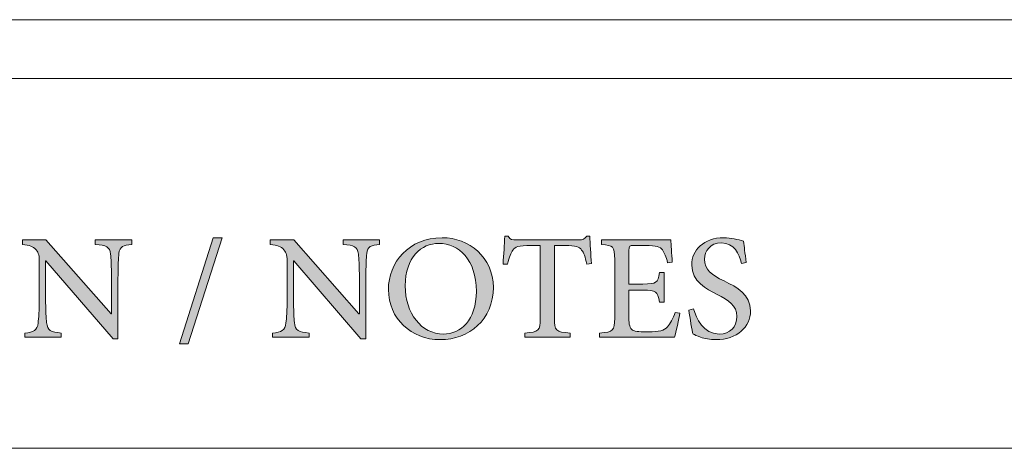
# Model space of a CAD drawing. Units: millimetres. Extents: x 26 to 381, y -279 to -27.
# Drawn here: x 330 to 337, y -64 to -61 of the extents above; entities that cross this region are included whole.
import ezdxf

# ---------------------------------------------------------------- set-up
doc = ezdxf.new("R2010")
doc.units = ezdxf.units.MM
doc.header["$MEASUREMENT"] = 0
doc.layers.add('Layer 1', color=7, linetype='Continuous', lineweight=0)

msp = doc.modelspace()

# ---------------------------------------------------------------- hatches: boundary and pattern name
at = {"layer": 'Layer 1', "true_color": 0x010101, "transparency": 33554687}
h = msp.add_hatch(color=18, dxfattribs=at)
h.dxf.hatch_style = 2
edge = h.paths.add_edge_path()
edge.add_spline(control_points=[(330.5636, -62.6006), (330.5039, -62.6035), (330.4778, -62.6157), (330.4729, -62.6638), (330.4694, -62.6977), (330.4665, -62.7453), (330.4665, -62.8432), (330.4665, -62.8432), (330.4665, -63.2644), (330.4665, -63.2644), (330.4665, -63.2644), (330.4317, -63.2644), (330.4317, -63.2644), (330.4317, -63.2644), (329.9587, -62.7157), (329.9587, -62.7157), (329.9587, -62.7157), (329.9572, -62.7157), (329.9572, -62.7157), (329.9572, -62.7157), (329.9566, -62.9728), (329.9566, -62.9728), (329.9566, -63.0699), (329.961, -63.1198), (329.9639, -63.1499), (329.9688, -63.2047), (329.9932, -63.2177), (330.0674, -63.2235), (330.0674, -63.2235), (330.0674, -63.2537), (330.0674, -63.2537), (330.0674, -63.2537), (329.8097, -63.2537), (329.8097, -63.2537), (329.8097, -63.2537), (329.8097, -63.2235), (329.8097, -63.2235), (329.8717, -63.2192), (329.899, -63.2056), (329.9039, -63.1528), (329.9082, -63.1198), (329.9126, -63.0699), (329.9126, -62.9728), (329.9126, -62.9728), (329.9126, -62.7467), (329.9126, -62.7467), (329.9126, -62.6696), (329.9091, -62.6638), (329.8897, -62.6386), (329.8674, -62.6128), (329.8442, -62.6041), (329.7937, -62.6006), (329.7937, -62.6006), (329.7937, -62.5687), (329.7937, -62.5687), (329.7937, -62.5687), (329.9595, -62.5687), (329.9595, -62.5687), (329.9595, -62.5687), (330.4181, -63.0888), (330.4181, -63.0888), (330.4181, -63.0888), (330.421, -63.0888), (330.421, -63.0888), (330.421, -63.0888), (330.421, -62.8432), (330.421, -62.8432), (330.421, -62.7453), (330.4167, -62.6977), (330.4138, -62.6676), (330.4088, -62.6177), (330.3836, -62.6041), (330.3065, -62.6006), (330.3065, -62.6006), (330.3065, -62.5687), (330.3065, -62.5687), (330.3065, -62.5687), (330.5636, -62.5687), (330.5636, -62.5687), (330.5636, -62.5687), (330.5636, -62.6006), (330.5636, -62.6006)], knot_values=[0, 0, 0, 0, 1, 1, 1, 2, 2, 2, 3, 3, 3, 4, 4, 4, 5, 5, 5, 6, 6, 6, 7, 7, 7, 8, 8, 8, 9, 9, 9, 10, 10, 10, 11, 11, 11, 12, 12, 12, 13, 13, 13, 14, 14, 14, 15, 15, 15, 16, 16, 16, 17, 17, 17, 18, 18, 18, 19, 19, 19, 20, 20, 20, 21, 21, 21, 22, 22, 22, 23, 23, 23, 24, 24, 24, 25, 25, 25, 26, 26, 26, 27, 27, 27, 27], degree=3, periodic=0)
h = msp.add_hatch(color=18, dxfattribs=at)
h.dxf.hatch_style = 2
h.paths.add_polyline_path([(330.9613, -63.2998), (330.8996, -63.2998), (331.1358, -62.5531), (331.199, -62.5531)])
h = msp.add_hatch(color=18, dxfattribs=at)
h.dxf.hatch_style = 2
edge = h.paths.add_edge_path()
edge.add_spline(control_points=[(332.3089, -62.6006), (332.2492, -62.6035), (332.2231, -62.6157), (332.2181, -62.6638), (332.2147, -62.6977), (332.2118, -62.7453), (332.2118, -62.8432), (332.2118, -62.8432), (332.2118, -63.2644), (332.2118, -63.2644), (332.2118, -63.2644), (332.177, -63.2644), (332.177, -63.2644), (332.177, -63.2644), (331.7039, -62.7157), (331.7039, -62.7157), (331.7039, -62.7157), (331.7025, -62.7157), (331.7025, -62.7157), (331.7025, -62.7157), (331.7019, -62.9728), (331.7019, -62.9728), (331.7019, -63.0699), (331.7063, -63.1198), (331.7092, -63.1499), (331.7141, -63.2047), (331.7384, -63.2177), (331.8126, -63.2235), (331.8126, -63.2235), (331.8126, -63.2537), (331.8126, -63.2537), (331.8126, -63.2537), (331.5549, -63.2537), (331.5549, -63.2537), (331.5549, -63.2537), (331.5549, -63.2235), (331.5549, -63.2235), (331.617, -63.2192), (331.6442, -63.2056), (331.6491, -63.1528), (331.6535, -63.1198), (331.6578, -63.0699), (331.6578, -62.9728), (331.6578, -62.9728), (331.6578, -62.7467), (331.6578, -62.7467), (331.6578, -62.6696), (331.6544, -62.6638), (331.6349, -62.6386), (331.6126, -62.6128), (331.5894, -62.6041), (331.539, -62.6006), (331.539, -62.6006), (331.539, -62.5687), (331.539, -62.5687), (331.539, -62.5687), (331.7048, -62.5687), (331.7048, -62.5687), (331.7048, -62.5687), (332.1634, -63.0888), (332.1634, -63.0888), (332.1634, -63.0888), (332.1663, -63.0888), (332.1663, -63.0888), (332.1663, -63.0888), (332.1663, -62.8432), (332.1663, -62.8432), (332.1663, -62.7453), (332.1619, -62.6977), (332.159, -62.6676), (332.1541, -62.6177), (332.1289, -62.6041), (332.0518, -62.6006), (332.0518, -62.6006), (332.0518, -62.5687), (332.0518, -62.5687), (332.0518, -62.5687), (332.3089, -62.5687), (332.3089, -62.5687), (332.3089, -62.5687), (332.3089, -62.6006), (332.3089, -62.6006)], knot_values=[0, 0, 0, 0, 1, 1, 1, 2, 2, 2, 3, 3, 3, 4, 4, 4, 5, 5, 5, 6, 6, 6, 7, 7, 7, 8, 8, 8, 9, 9, 9, 10, 10, 10, 11, 11, 11, 12, 12, 12, 13, 13, 13, 14, 14, 14, 15, 15, 15, 16, 16, 16, 17, 17, 17, 18, 18, 18, 19, 19, 19, 20, 20, 20, 21, 21, 21, 22, 22, 22, 23, 23, 23, 24, 24, 24, 25, 25, 25, 26, 26, 26, 27, 27, 27, 27], degree=3, periodic=0)
h = msp.add_hatch(color=18, dxfattribs=at)
h.dxf.hatch_style = 2
edge = h.paths.add_edge_path()
edge.add_spline(control_points=[(332.7486, -62.5531), (332.9379, -62.5531), (333.1095, -62.6914), (333.1095, -62.9024), (333.1095, -63.1299), (332.9387, -63.2702), (332.7341, -63.2702), (332.5318, -63.2702), (332.3706, -63.1212), (332.3706, -62.918), (332.3706, -62.7273), (332.5138, -62.5531), (332.748, -62.5531), (332.748, -62.5531), (332.7486, -62.5531), (332.7486, -62.5531)], knot_values=[0, 0, 0, 0, 1, 1, 1, 2, 2, 2, 3, 3, 3, 4, 4, 4, 5, 5, 5, 5], degree=3, periodic=0)
edge = h.paths.add_edge_path()
edge.add_spline(control_points=[(332.7248, -62.5925), (332.604, -62.5925), (332.4886, -62.6914), (332.4886, -62.8908), (332.4886, -63.0844), (332.6031, -63.2305), (332.7579, -63.2305), (332.879, -63.2305), (332.9898, -63.1343), (332.9898, -62.9305), (332.9898, -62.7093), (332.8674, -62.5925), (332.7257, -62.5925), (332.7257, -62.5925), (332.7248, -62.5925), (332.7248, -62.5925)], knot_values=[0, 0, 0, 0, 1, 1, 1, 2, 2, 2, 3, 3, 3, 4, 4, 4, 5, 5, 5, 5], degree=3, periodic=0)
edge.add_line((332.7248, -62.5925), (332.7248, -62.5925))
h = msp.add_hatch(color=18, dxfattribs=at)
h.dxf.hatch_style = 2
edge = h.paths.add_edge_path()
edge.add_spline(control_points=[(333.768, -62.7389), (333.7564, -62.6861), (333.7449, -62.658), (333.7312, -62.64), (333.7133, -62.6157), (333.6944, -62.6079), (333.6124, -62.6079), (333.6124, -62.6079), (333.5391, -62.6079), (333.5391, -62.6079), (333.5391, -62.6079), (333.5391, -63.1212), (333.5391, -63.1212), (333.5391, -63.2047), (333.5483, -63.2169), (333.6506, -63.2235), (333.6506, -63.2235), (333.6506, -63.2537), (333.6506, -63.2537), (333.6506, -63.2537), (333.3315, -63.2537), (333.3315, -63.2537), (333.3315, -63.2537), (333.3315, -63.2235), (333.3315, -63.2235), (333.4304, -63.2169), (333.4396, -63.2056), (333.4396, -63.1212), (333.4396, -63.1212), (333.4396, -62.6079), (333.4396, -62.6079), (333.4396, -62.6079), (333.377, -62.6079), (333.377, -62.6079), (333.2834, -62.6079), (333.2611, -62.6177), (333.2466, -62.64), (333.233, -62.658), (333.2237, -62.689), (333.2098, -62.7389), (333.2098, -62.7389), (333.1776, -62.7389), (333.1776, -62.7389), (333.1825, -62.6705), (333.1874, -62.6006), (333.1898, -62.5421), (333.1898, -62.5421), (333.2127, -62.5421), (333.2127, -62.5421), (333.2286, -62.5687), (333.2422, -62.5687), (333.2741, -62.5687), (333.2741, -62.5687), (333.7104, -62.5687), (333.7104, -62.5687), (333.7399, -62.5687), (333.7501, -62.5624), (333.7666, -62.5421), (333.7666, -62.5421), (333.7895, -62.5421), (333.7895, -62.5421), (333.7895, -62.5905), (333.7953, -62.6719), (333.8005, -62.7351), (333.8005, -62.7351), (333.768, -62.7389), (333.768, -62.7389)], knot_values=[0, 0, 0, 0, 1, 1, 1, 2, 2, 2, 3, 3, 3, 4, 4, 4, 5, 5, 5, 6, 6, 6, 7, 7, 7, 8, 8, 8, 9, 9, 9, 10, 10, 10, 11, 11, 11, 12, 12, 12, 13, 13, 13, 14, 14, 14, 15, 15, 15, 16, 16, 16, 17, 17, 17, 18, 18, 18, 19, 19, 19, 20, 20, 20, 21, 21, 21, 22, 22, 22, 22], degree=3, periodic=0)
h = msp.add_hatch(color=18, dxfattribs=at)
h.dxf.hatch_style = 2
edge = h.paths.add_edge_path()
edge.add_spline(control_points=[(334.4234, -63.083), (334.4162, -63.1227), (334.3953, -63.2198), (334.386, -63.2537), (334.386, -63.2537), (333.8573, -63.2537), (333.8573, -63.2537), (333.8573, -63.2537), (333.8573, -63.2235), (333.8573, -63.2235), (333.9544, -63.2163), (333.964, -63.2061), (333.964, -63.1198), (333.964, -63.1198), (333.964, -62.707), (333.964, -62.707), (333.964, -62.6105), (333.9544, -62.6079), (333.8709, -62.6006), (333.8709, -62.6006), (333.8709, -62.5687), (333.8709, -62.5687), (333.8709, -62.5687), (334.3594, -62.5687), (334.3594, -62.5687), (334.3608, -62.5963), (334.3652, -62.6661), (334.3692, -62.725), (334.3692, -62.725), (334.3362, -62.7293), (334.3362, -62.7293), (334.326, -62.6856), (334.3147, -62.6609), (334.3008, -62.638), (334.2852, -62.6148), (334.2556, -62.6079), (334.1814, -62.6079), (334.1814, -62.6079), (334.1014, -62.6079), (334.1014, -62.6079), (334.0663, -62.6079), (334.064, -62.6105), (334.064, -62.6424), (334.064, -62.6424), (334.064, -62.8786), (334.064, -62.8786), (334.064, -62.8786), (334.1625, -62.8786), (334.1625, -62.8786), (334.2591, -62.8786), (334.2663, -62.8699), (334.2799, -62.7986), (334.2799, -62.7986), (334.3124, -62.7986), (334.3124, -62.7986), (334.3124, -62.7986), (334.3124, -63.0053), (334.3124, -63.0053), (334.3124, -63.0053), (334.2799, -63.0053), (334.2799, -63.0053), (334.2649, -62.9282), (334.257, -62.9224), (334.1625, -62.9224), (334.1625, -62.9224), (334.064, -62.9224), (334.064, -62.9224), (334.064, -62.9224), (334.064, -63.116), (334.064, -63.116), (334.064, -63.1659), (334.0698, -63.1896), (334.0901, -63.2027), (334.1109, -63.2148), (334.1512, -63.2148), (334.2002, -63.2148), (334.2785, -63.2148), (334.311, -63.2076), (334.3356, -63.1803), (334.3541, -63.158), (334.3744, -63.1212), (334.3904, -63.0786), (334.3904, -63.0786), (334.4234, -63.083), (334.4234, -63.083)], knot_values=[0, 0, 0, 0, 1, 1, 1, 2, 2, 2, 3, 3, 3, 4, 4, 4, 5, 5, 5, 6, 6, 6, 7, 7, 7, 8, 8, 8, 9, 9, 9, 10, 10, 10, 11, 11, 11, 12, 12, 12, 13, 13, 13, 14, 14, 14, 15, 15, 15, 16, 16, 16, 17, 17, 17, 18, 18, 18, 19, 19, 19, 20, 20, 20, 21, 21, 21, 22, 22, 22, 23, 23, 23, 24, 24, 24, 25, 25, 25, 26, 26, 26, 27, 27, 27, 28, 28, 28, 28], degree=3, periodic=0)
h = msp.add_hatch(color=18, dxfattribs=at)
h.dxf.hatch_style = 2
edge = h.paths.add_edge_path()
edge.add_spline(control_points=[(334.8579, -62.7337), (334.8391, -62.6661), (334.806, -62.5896), (334.7153, -62.5896), (334.6347, -62.5896), (334.5965, -62.6467), (334.5965, -62.7041), (334.5965, -62.7783), (334.646, -62.8145), (334.7339, -62.8569), (334.8255, -62.9015), (334.9205, -62.9514), (334.9205, -63.0673), (334.9205, -63.1803), (334.824, -63.2702), (334.677, -63.2702), (334.6324, -63.2702), (334.5965, -63.2624), (334.5692, -63.2531), (334.5417, -63.2444), (334.5266, -63.2357), (334.5159, -63.2305), (334.5086, -63.2096), (334.4927, -63.114), (334.4863, -63.063), (334.4863, -63.063), (334.5188, -63.0534), (334.5188, -63.0534), (334.5368, -63.1203), (334.5892, -63.2305), (334.6994, -63.2305), (334.7779, -63.2305), (334.824, -63.1824), (334.824, -63.1067), (334.824, -63.0305), (334.7663, -62.9945), (334.6843, -62.9514), (334.6095, -62.9137), (334.5063, -62.8612), (334.5063, -62.7453), (334.5063, -62.64), (334.5915, -62.5531), (334.7318, -62.5531), (334.7828, -62.5531), (334.8313, -62.5653), (334.8715, -62.5783), (334.8759, -62.6157), (334.8808, -62.6589), (334.8904, -62.7279), (334.8904, -62.7279), (334.8579, -62.7337), (334.8579, -62.7337)], knot_values=[0, 0, 0, 0, 1, 1, 1, 2, 2, 2, 3, 3, 3, 4, 4, 4, 5, 5, 5, 6, 6, 6, 7, 7, 7, 8, 8, 8, 9, 9, 9, 10, 10, 10, 11, 11, 11, 12, 12, 12, 13, 13, 13, 14, 14, 14, 15, 15, 15, 16, 16, 16, 17, 17, 17, 17], degree=3, periodic=0)

# ---------------------------------------------------------------- linework, layer by layer
at = {"layer": 'Layer 1', "color": 18, "lineweight": 0, "true_color": 0x010101}
for p, q in [((372.4484, -61.019), (325.0823, -61.019)), ((372.4484, -61.432), (325.0823, -61.432)), ((372.4484, -64.0345), (325.0823, -64.0345))]:
    msp.add_line(p, q, dxfattribs=at)
msp.add_lwpolyline([(330.9613, -63.2998), (330.8996, -63.2998), (331.1358, -62.5531), (331.199, -62.5531)], close=True, dxfattribs=at)
at = {"layer": 'Layer 1'}
msp.add_lwpolyline([(330.9613, -63.2998), (330.8996, -63.2998), (331.1358, -62.5531), (331.199, -62.5531)], close=True, dxfattribs=at)
at = {"layer": 'Layer 1', "color": 18, "lineweight": 0, "true_color": 0x010101}
for points, knots in [([(330.5636, -62.6006), (330.5039, -62.6035), (330.4778, -62.6157), (330.4729, -62.6638), (330.4694, -62.6977), (330.4665, -62.7453), (330.4665, -62.8432), (330.4665, -62.8432), (330.4665, -63.2644), (330.4665, -63.2644), (330.4665, -63.2644), (330.4317, -63.2644), (330.4317, -63.2644), (330.4317, -63.2644), (329.9587, -62.7157), (329.9587, -62.7157), (329.9587, -62.7157), (329.9572, -62.7157), (329.9572, -62.7157), (329.9572, -62.7157), (329.9566, -62.9728), (329.9566, -62.9728), (329.9566, -63.0699), (329.961, -63.1198), (329.9639, -63.1499), (329.9688, -63.2047), (329.9932, -63.2177), (330.0674, -63.2235), (330.0674, -63.2235), (330.0674, -63.2537), (330.0674, -63.2537), (330.0674, -63.2537), (329.8097, -63.2537), (329.8097, -63.2537), (329.8097, -63.2537), (329.8097, -63.2235), (329.8097, -63.2235), (329.8717, -63.2192), (329.899, -63.2056), (329.9039, -63.1528), (329.9082, -63.1198), (329.9126, -63.0699), (329.9126, -62.9728), (329.9126, -62.9728), (329.9126, -62.7467), (329.9126, -62.7467), (329.9126, -62.6696), (329.9091, -62.6638), (329.8897, -62.6386), (329.8674, -62.6128), (329.8442, -62.6041), (329.7937, -62.6006), (329.7937, -62.6006), (329.7937, -62.5687), (329.7937, -62.5687), (329.7937, -62.5687), (329.9595, -62.5687), (329.9595, -62.5687), (329.9595, -62.5687), (330.4181, -63.0888), (330.4181, -63.0888), (330.4181, -63.0888), (330.421, -63.0888), (330.421, -63.0888), (330.421, -63.0888), (330.421, -62.8432), (330.421, -62.8432), (330.421, -62.7453), (330.4167, -62.6977), (330.4138, -62.6676), (330.4088, -62.6177), (330.3836, -62.6041), (330.3065, -62.6006), (330.3065, -62.6006), (330.3065, -62.5687), (330.3065, -62.5687), (330.3065, -62.5687), (330.5636, -62.5687), (330.5636, -62.5687), (330.5636, -62.5687), (330.5636, -62.6006), (330.5636, -62.6006)], [0, 0, 0, 0, 1, 1, 1, 2, 2, 2, 3, 3, 3, 4, 4, 4, 5, 5, 5, 6, 6, 6, 7, 7, 7, 8, 8, 8, 9, 9, 9, 10, 10, 10, 11, 11, 11, 12, 12, 12, 13, 13, 13, 14, 14, 14, 15, 15, 15, 16, 16, 16, 17, 17, 17, 18, 18, 18, 19, 19, 19, 20, 20, 20, 21, 21, 21, 22, 22, 22, 23, 23, 23, 24, 24, 24, 25, 25, 25, 26, 26, 26, 27, 27, 27, 27]), ([(332.3089, -62.6006), (332.2492, -62.6035), (332.2231, -62.6157), (332.2181, -62.6638), (332.2147, -62.6977), (332.2118, -62.7453), (332.2118, -62.8432), (332.2118, -62.8432), (332.2118, -63.2644), (332.2118, -63.2644), (332.2118, -63.2644), (332.177, -63.2644), (332.177, -63.2644), (332.177, -63.2644), (331.7039, -62.7157), (331.7039, -62.7157), (331.7039, -62.7157), (331.7025, -62.7157), (331.7025, -62.7157), (331.7025, -62.7157), (331.7019, -62.9728), (331.7019, -62.9728), (331.7019, -63.0699), (331.7063, -63.1198), (331.7092, -63.1499), (331.7141, -63.2047), (331.7384, -63.2177), (331.8126, -63.2235), (331.8126, -63.2235), (331.8126, -63.2537), (331.8126, -63.2537), (331.8126, -63.2537), (331.5549, -63.2537), (331.5549, -63.2537), (331.5549, -63.2537), (331.5549, -63.2235), (331.5549, -63.2235), (331.617, -63.2192), (331.6442, -63.2056), (331.6491, -63.1528), (331.6535, -63.1198), (331.6578, -63.0699), (331.6578, -62.9728), (331.6578, -62.9728), (331.6578, -62.7467), (331.6578, -62.7467), (331.6578, -62.6696), (331.6544, -62.6638), (331.6349, -62.6386), (331.6126, -62.6128), (331.5894, -62.6041), (331.539, -62.6006), (331.539, -62.6006), (331.539, -62.5687), (331.539, -62.5687), (331.539, -62.5687), (331.7048, -62.5687), (331.7048, -62.5687), (331.7048, -62.5687), (332.1634, -63.0888), (332.1634, -63.0888), (332.1634, -63.0888), (332.1663, -63.0888), (332.1663, -63.0888), (332.1663, -63.0888), (332.1663, -62.8432), (332.1663, -62.8432), (332.1663, -62.7453), (332.1619, -62.6977), (332.159, -62.6676), (332.1541, -62.6177), (332.1289, -62.6041), (332.0518, -62.6006), (332.0518, -62.6006), (332.0518, -62.5687), (332.0518, -62.5687), (332.0518, -62.5687), (332.3089, -62.5687), (332.3089, -62.5687), (332.3089, -62.5687), (332.3089, -62.6006), (332.3089, -62.6006)], [0, 0, 0, 0, 1, 1, 1, 2, 2, 2, 3, 3, 3, 4, 4, 4, 5, 5, 5, 6, 6, 6, 7, 7, 7, 8, 8, 8, 9, 9, 9, 10, 10, 10, 11, 11, 11, 12, 12, 12, 13, 13, 13, 14, 14, 14, 15, 15, 15, 16, 16, 16, 17, 17, 17, 18, 18, 18, 19, 19, 19, 20, 20, 20, 21, 21, 21, 22, 22, 22, 23, 23, 23, 24, 24, 24, 25, 25, 25, 26, 26, 26, 27, 27, 27, 27]), ([(332.7486, -62.5531), (332.9379, -62.5531), (333.1095, -62.6914), (333.1095, -62.9024), (333.1095, -63.1299), (332.9387, -63.2702), (332.7341, -63.2702), (332.5318, -63.2702), (332.3706, -63.1212), (332.3706, -62.918), (332.3706, -62.7273), (332.5138, -62.5531), (332.748, -62.5531), (332.748, -62.5531), (332.7486, -62.5531), (332.7486, -62.5531)], [0, 0, 0, 0, 1, 1, 1, 2, 2, 2, 3, 3, 3, 4, 4, 4, 5, 5, 5, 5]), ([(332.7248, -62.5925), (332.604, -62.5925), (332.4886, -62.6914), (332.4886, -62.8908), (332.4886, -63.0844), (332.6031, -63.2305), (332.7579, -63.2305), (332.879, -63.2305), (332.9898, -63.1343), (332.9898, -62.9305), (332.9898, -62.7093), (332.8674, -62.5925), (332.7257, -62.5925), (332.7257, -62.5925), (332.7248, -62.5925), (332.7248, -62.5925)], [0, 0, 0, 0, 1, 1, 1, 2, 2, 2, 3, 3, 3, 4, 4, 4, 5, 5, 5, 5]), ([(333.768, -62.7389), (333.7564, -62.6861), (333.7449, -62.658), (333.7312, -62.64), (333.7133, -62.6157), (333.6944, -62.6079), (333.6124, -62.6079), (333.6124, -62.6079), (333.5391, -62.6079), (333.5391, -62.6079), (333.5391, -62.6079), (333.5391, -63.1212), (333.5391, -63.1212), (333.5391, -63.2047), (333.5483, -63.2169), (333.6506, -63.2235), (333.6506, -63.2235), (333.6506, -63.2537), (333.6506, -63.2537), (333.6506, -63.2537), (333.3315, -63.2537), (333.3315, -63.2537), (333.3315, -63.2537), (333.3315, -63.2235), (333.3315, -63.2235), (333.4304, -63.2169), (333.4396, -63.2056), (333.4396, -63.1212), (333.4396, -63.1212), (333.4396, -62.6079), (333.4396, -62.6079), (333.4396, -62.6079), (333.377, -62.6079), (333.377, -62.6079), (333.2834, -62.6079), (333.2611, -62.6177), (333.2466, -62.64), (333.233, -62.658), (333.2237, -62.689), (333.2098, -62.7389), (333.2098, -62.7389), (333.1776, -62.7389), (333.1776, -62.7389), (333.1825, -62.6705), (333.1874, -62.6006), (333.1898, -62.5421), (333.1898, -62.5421), (333.2127, -62.5421), (333.2127, -62.5421), (333.2286, -62.5687), (333.2422, -62.5687), (333.2741, -62.5687), (333.2741, -62.5687), (333.7104, -62.5687), (333.7104, -62.5687), (333.7399, -62.5687), (333.7501, -62.5624), (333.7666, -62.5421), (333.7666, -62.5421), (333.7895, -62.5421), (333.7895, -62.5421), (333.7895, -62.5905), (333.7953, -62.6719), (333.8005, -62.7351), (333.8005, -62.7351), (333.768, -62.7389), (333.768, -62.7389)], [0, 0, 0, 0, 1, 1, 1, 2, 2, 2, 3, 3, 3, 4, 4, 4, 5, 5, 5, 6, 6, 6, 7, 7, 7, 8, 8, 8, 9, 9, 9, 10, 10, 10, 11, 11, 11, 12, 12, 12, 13, 13, 13, 14, 14, 14, 15, 15, 15, 16, 16, 16, 17, 17, 17, 18, 18, 18, 19, 19, 19, 20, 20, 20, 21, 21, 21, 22, 22, 22, 22]), ([(334.4234, -63.083), (334.4162, -63.1227), (334.3953, -63.2198), (334.386, -63.2537), (334.386, -63.2537), (333.8573, -63.2537), (333.8573, -63.2537), (333.8573, -63.2537), (333.8573, -63.2235), (333.8573, -63.2235), (333.9544, -63.2163), (333.964, -63.2061), (333.964, -63.1198), (333.964, -63.1198), (333.964, -62.707), (333.964, -62.707), (333.964, -62.6105), (333.9544, -62.6079), (333.8709, -62.6006), (333.8709, -62.6006), (333.8709, -62.5687), (333.8709, -62.5687), (333.8709, -62.5687), (334.3594, -62.5687), (334.3594, -62.5687), (334.3608, -62.5963), (334.3652, -62.6661), (334.3692, -62.725), (334.3692, -62.725), (334.3362, -62.7293), (334.3362, -62.7293), (334.326, -62.6856), (334.3147, -62.6609), (334.3008, -62.638), (334.2852, -62.6148), (334.2556, -62.6079), (334.1814, -62.6079), (334.1814, -62.6079), (334.1014, -62.6079), (334.1014, -62.6079), (334.0663, -62.6079), (334.064, -62.6105), (334.064, -62.6424), (334.064, -62.6424), (334.064, -62.8786), (334.064, -62.8786), (334.064, -62.8786), (334.1625, -62.8786), (334.1625, -62.8786), (334.2591, -62.8786), (334.2663, -62.8699), (334.2799, -62.7986), (334.2799, -62.7986), (334.3124, -62.7986), (334.3124, -62.7986), (334.3124, -62.7986), (334.3124, -63.0053), (334.3124, -63.0053), (334.3124, -63.0053), (334.2799, -63.0053), (334.2799, -63.0053), (334.2649, -62.9282), (334.257, -62.9224), (334.1625, -62.9224), (334.1625, -62.9224), (334.064, -62.9224), (334.064, -62.9224), (334.064, -62.9224), (334.064, -63.116), (334.064, -63.116), (334.064, -63.1659), (334.0698, -63.1896), (334.0901, -63.2027), (334.1109, -63.2148), (334.1512, -63.2148), (334.2002, -63.2148), (334.2785, -63.2148), (334.311, -63.2076), (334.3356, -63.1803), (334.3541, -63.158), (334.3744, -63.1212), (334.3904, -63.0786), (334.3904, -63.0786), (334.4234, -63.083), (334.4234, -63.083)], [0, 0, 0, 0, 1, 1, 1, 2, 2, 2, 3, 3, 3, 4, 4, 4, 5, 5, 5, 6, 6, 6, 7, 7, 7, 8, 8, 8, 9, 9, 9, 10, 10, 10, 11, 11, 11, 12, 12, 12, 13, 13, 13, 14, 14, 14, 15, 15, 15, 16, 16, 16, 17, 17, 17, 18, 18, 18, 19, 19, 19, 20, 20, 20, 21, 21, 21, 22, 22, 22, 23, 23, 23, 24, 24, 24, 25, 25, 25, 26, 26, 26, 27, 27, 27, 28, 28, 28, 28]), ([(334.8579, -62.7337), (334.8391, -62.6661), (334.806, -62.5896), (334.7153, -62.5896), (334.6347, -62.5896), (334.5965, -62.6467), (334.5965, -62.7041), (334.5965, -62.7783), (334.646, -62.8145), (334.7339, -62.8569), (334.8255, -62.9015), (334.9205, -62.9514), (334.9205, -63.0673), (334.9205, -63.1803), (334.824, -63.2702), (334.677, -63.2702), (334.6324, -63.2702), (334.5965, -63.2624), (334.5692, -63.2531), (334.5417, -63.2444), (334.5266, -63.2357), (334.5159, -63.2305), (334.5086, -63.2096), (334.4927, -63.114), (334.4863, -63.063), (334.4863, -63.063), (334.5188, -63.0534), (334.5188, -63.0534), (334.5368, -63.1203), (334.5892, -63.2305), (334.6994, -63.2305), (334.7779, -63.2305), (334.824, -63.1824), (334.824, -63.1067), (334.824, -63.0305), (334.7663, -62.9945), (334.6843, -62.9514), (334.6095, -62.9137), (334.5063, -62.8612), (334.5063, -62.7453), (334.5063, -62.64), (334.5915, -62.5531), (334.7318, -62.5531), (334.7828, -62.5531), (334.8313, -62.5653), (334.8715, -62.5783), (334.8759, -62.6157), (334.8808, -62.6589), (334.8904, -62.7279), (334.8904, -62.7279), (334.8579, -62.7337), (334.8579, -62.7337)], [0, 0, 0, 0, 1, 1, 1, 2, 2, 2, 3, 3, 3, 4, 4, 4, 5, 5, 5, 6, 6, 6, 7, 7, 7, 8, 8, 8, 9, 9, 9, 10, 10, 10, 11, 11, 11, 12, 12, 12, 13, 13, 13, 14, 14, 14, 15, 15, 15, 16, 16, 16, 17, 17, 17, 17])]:
    msp.add_open_spline(points, degree=3, knots=knots, dxfattribs=at)
at = {"layer": 'Layer 1'}
for points, knots in [([(330.5636, -62.6006), (330.5039, -62.6035), (330.4778, -62.6157), (330.4729, -62.6638), (330.4694, -62.6977), (330.4665, -62.7453), (330.4665, -62.8432), (330.4665, -62.8432), (330.4665, -63.2644), (330.4665, -63.2644), (330.4665, -63.2644), (330.4317, -63.2644), (330.4317, -63.2644), (330.4317, -63.2644), (329.9587, -62.7157), (329.9587, -62.7157), (329.9587, -62.7157), (329.9572, -62.7157), (329.9572, -62.7157), (329.9572, -62.7157), (329.9566, -62.9728), (329.9566, -62.9728), (329.9566, -63.0699), (329.961, -63.1198), (329.9639, -63.1499), (329.9688, -63.2047), (329.9932, -63.2177), (330.0674, -63.2235), (330.0674, -63.2235), (330.0674, -63.2537), (330.0674, -63.2537), (330.0674, -63.2537), (329.8097, -63.2537), (329.8097, -63.2537), (329.8097, -63.2537), (329.8097, -63.2235), (329.8097, -63.2235), (329.8717, -63.2192), (329.899, -63.2056), (329.9039, -63.1528), (329.9082, -63.1198), (329.9126, -63.0699), (329.9126, -62.9728), (329.9126, -62.9728), (329.9126, -62.7467), (329.9126, -62.7467), (329.9126, -62.6696), (329.9091, -62.6638), (329.8897, -62.6386), (329.8674, -62.6128), (329.8442, -62.6041), (329.7937, -62.6006), (329.7937, -62.6006), (329.7937, -62.5687), (329.7937, -62.5687), (329.7937, -62.5687), (329.9595, -62.5687), (329.9595, -62.5687), (329.9595, -62.5687), (330.4181, -63.0888), (330.4181, -63.0888), (330.4181, -63.0888), (330.421, -63.0888), (330.421, -63.0888), (330.421, -63.0888), (330.421, -62.8432), (330.421, -62.8432), (330.421, -62.7453), (330.4167, -62.6977), (330.4138, -62.6676), (330.4088, -62.6177), (330.3836, -62.6041), (330.3065, -62.6006), (330.3065, -62.6006), (330.3065, -62.5687), (330.3065, -62.5687), (330.3065, -62.5687), (330.5636, -62.5687), (330.5636, -62.5687), (330.5636, -62.5687), (330.5636, -62.6006), (330.5636, -62.6006)], [0, 0, 0, 0, 1, 1, 1, 2, 2, 2, 3, 3, 3, 4, 4, 4, 5, 5, 5, 6, 6, 6, 7, 7, 7, 8, 8, 8, 9, 9, 9, 10, 10, 10, 11, 11, 11, 12, 12, 12, 13, 13, 13, 14, 14, 14, 15, 15, 15, 16, 16, 16, 17, 17, 17, 18, 18, 18, 19, 19, 19, 20, 20, 20, 21, 21, 21, 22, 22, 22, 23, 23, 23, 24, 24, 24, 25, 25, 25, 26, 26, 26, 27, 27, 27, 27]), ([(332.3089, -62.6006), (332.2492, -62.6035), (332.2231, -62.6157), (332.2181, -62.6638), (332.2147, -62.6977), (332.2118, -62.7453), (332.2118, -62.8432), (332.2118, -62.8432), (332.2118, -63.2644), (332.2118, -63.2644), (332.2118, -63.2644), (332.177, -63.2644), (332.177, -63.2644), (332.177, -63.2644), (331.7039, -62.7157), (331.7039, -62.7157), (331.7039, -62.7157), (331.7025, -62.7157), (331.7025, -62.7157), (331.7025, -62.7157), (331.7019, -62.9728), (331.7019, -62.9728), (331.7019, -63.0699), (331.7063, -63.1198), (331.7092, -63.1499), (331.7141, -63.2047), (331.7384, -63.2177), (331.8126, -63.2235), (331.8126, -63.2235), (331.8126, -63.2537), (331.8126, -63.2537), (331.8126, -63.2537), (331.5549, -63.2537), (331.5549, -63.2537), (331.5549, -63.2537), (331.5549, -63.2235), (331.5549, -63.2235), (331.617, -63.2192), (331.6442, -63.2056), (331.6491, -63.1528), (331.6535, -63.1198), (331.6578, -63.0699), (331.6578, -62.9728), (331.6578, -62.9728), (331.6578, -62.7467), (331.6578, -62.7467), (331.6578, -62.6696), (331.6544, -62.6638), (331.6349, -62.6386), (331.6126, -62.6128), (331.5894, -62.6041), (331.539, -62.6006), (331.539, -62.6006), (331.539, -62.5687), (331.539, -62.5687), (331.539, -62.5687), (331.7048, -62.5687), (331.7048, -62.5687), (331.7048, -62.5687), (332.1634, -63.0888), (332.1634, -63.0888), (332.1634, -63.0888), (332.1663, -63.0888), (332.1663, -63.0888), (332.1663, -63.0888), (332.1663, -62.8432), (332.1663, -62.8432), (332.1663, -62.7453), (332.1619, -62.6977), (332.159, -62.6676), (332.1541, -62.6177), (332.1289, -62.6041), (332.0518, -62.6006), (332.0518, -62.6006), (332.0518, -62.5687), (332.0518, -62.5687), (332.0518, -62.5687), (332.3089, -62.5687), (332.3089, -62.5687), (332.3089, -62.5687), (332.3089, -62.6006), (332.3089, -62.6006)], [0, 0, 0, 0, 1, 1, 1, 2, 2, 2, 3, 3, 3, 4, 4, 4, 5, 5, 5, 6, 6, 6, 7, 7, 7, 8, 8, 8, 9, 9, 9, 10, 10, 10, 11, 11, 11, 12, 12, 12, 13, 13, 13, 14, 14, 14, 15, 15, 15, 16, 16, 16, 17, 17, 17, 18, 18, 18, 19, 19, 19, 20, 20, 20, 21, 21, 21, 22, 22, 22, 23, 23, 23, 24, 24, 24, 25, 25, 25, 26, 26, 26, 27, 27, 27, 27]), ([(332.7486, -62.5531), (332.9379, -62.5531), (333.1095, -62.6914), (333.1095, -62.9024), (333.1095, -63.1299), (332.9387, -63.2702), (332.7341, -63.2702), (332.5318, -63.2702), (332.3706, -63.1212), (332.3706, -62.918), (332.3706, -62.7273), (332.5138, -62.5531), (332.748, -62.5531), (332.748, -62.5531), (332.7486, -62.5531), (332.7486, -62.5531)], [0, 0, 0, 0, 1, 1, 1, 2, 2, 2, 3, 3, 3, 4, 4, 4, 5, 5, 5, 5]), ([(332.7248, -62.5925), (332.604, -62.5925), (332.4886, -62.6914), (332.4886, -62.8908), (332.4886, -63.0844), (332.6031, -63.2305), (332.7579, -63.2305), (332.879, -63.2305), (332.9898, -63.1343), (332.9898, -62.9305), (332.9898, -62.7093), (332.8674, -62.5925), (332.7257, -62.5925), (332.7257, -62.5925), (332.7248, -62.5925), (332.7248, -62.5925)], [0, 0, 0, 0, 1, 1, 1, 2, 2, 2, 3, 3, 3, 4, 4, 4, 5, 5, 5, 5]), ([(333.768, -62.7389), (333.7564, -62.6861), (333.7449, -62.658), (333.7312, -62.64), (333.7133, -62.6157), (333.6944, -62.6079), (333.6124, -62.6079), (333.6124, -62.6079), (333.5391, -62.6079), (333.5391, -62.6079), (333.5391, -62.6079), (333.5391, -63.1212), (333.5391, -63.1212), (333.5391, -63.2047), (333.5483, -63.2169), (333.6506, -63.2235), (333.6506, -63.2235), (333.6506, -63.2537), (333.6506, -63.2537), (333.6506, -63.2537), (333.3315, -63.2537), (333.3315, -63.2537), (333.3315, -63.2537), (333.3315, -63.2235), (333.3315, -63.2235), (333.4304, -63.2169), (333.4396, -63.2056), (333.4396, -63.1212), (333.4396, -63.1212), (333.4396, -62.6079), (333.4396, -62.6079), (333.4396, -62.6079), (333.377, -62.6079), (333.377, -62.6079), (333.2834, -62.6079), (333.2611, -62.6177), (333.2466, -62.64), (333.233, -62.658), (333.2237, -62.689), (333.2098, -62.7389), (333.2098, -62.7389), (333.1776, -62.7389), (333.1776, -62.7389), (333.1825, -62.6705), (333.1874, -62.6006), (333.1898, -62.5421), (333.1898, -62.5421), (333.2127, -62.5421), (333.2127, -62.5421), (333.2286, -62.5687), (333.2422, -62.5687), (333.2741, -62.5687), (333.2741, -62.5687), (333.7104, -62.5687), (333.7104, -62.5687), (333.7399, -62.5687), (333.7501, -62.5624), (333.7666, -62.5421), (333.7666, -62.5421), (333.7895, -62.5421), (333.7895, -62.5421), (333.7895, -62.5905), (333.7953, -62.6719), (333.8005, -62.7351), (333.8005, -62.7351), (333.768, -62.7389), (333.768, -62.7389)], [0, 0, 0, 0, 1, 1, 1, 2, 2, 2, 3, 3, 3, 4, 4, 4, 5, 5, 5, 6, 6, 6, 7, 7, 7, 8, 8, 8, 9, 9, 9, 10, 10, 10, 11, 11, 11, 12, 12, 12, 13, 13, 13, 14, 14, 14, 15, 15, 15, 16, 16, 16, 17, 17, 17, 18, 18, 18, 19, 19, 19, 20, 20, 20, 21, 21, 21, 22, 22, 22, 22]), ([(334.4234, -63.083), (334.4162, -63.1227), (334.3953, -63.2198), (334.386, -63.2537), (334.386, -63.2537), (333.8573, -63.2537), (333.8573, -63.2537), (333.8573, -63.2537), (333.8573, -63.2235), (333.8573, -63.2235), (333.9544, -63.2163), (333.964, -63.2061), (333.964, -63.1198), (333.964, -63.1198), (333.964, -62.707), (333.964, -62.707), (333.964, -62.6105), (333.9544, -62.6079), (333.8709, -62.6006), (333.8709, -62.6006), (333.8709, -62.5687), (333.8709, -62.5687), (333.8709, -62.5687), (334.3594, -62.5687), (334.3594, -62.5687), (334.3608, -62.5963), (334.3652, -62.6661), (334.3692, -62.725), (334.3692, -62.725), (334.3362, -62.7293), (334.3362, -62.7293), (334.326, -62.6856), (334.3147, -62.6609), (334.3008, -62.638), (334.2852, -62.6148), (334.2556, -62.6079), (334.1814, -62.6079), (334.1814, -62.6079), (334.1014, -62.6079), (334.1014, -62.6079), (334.0663, -62.6079), (334.064, -62.6105), (334.064, -62.6424), (334.064, -62.6424), (334.064, -62.8786), (334.064, -62.8786), (334.064, -62.8786), (334.1625, -62.8786), (334.1625, -62.8786), (334.2591, -62.8786), (334.2663, -62.8699), (334.2799, -62.7986), (334.2799, -62.7986), (334.3124, -62.7986), (334.3124, -62.7986), (334.3124, -62.7986), (334.3124, -63.0053), (334.3124, -63.0053), (334.3124, -63.0053), (334.2799, -63.0053), (334.2799, -63.0053), (334.2649, -62.9282), (334.257, -62.9224), (334.1625, -62.9224), (334.1625, -62.9224), (334.064, -62.9224), (334.064, -62.9224), (334.064, -62.9224), (334.064, -63.116), (334.064, -63.116), (334.064, -63.1659), (334.0698, -63.1896), (334.0901, -63.2027), (334.1109, -63.2148), (334.1512, -63.2148), (334.2002, -63.2148), (334.2785, -63.2148), (334.311, -63.2076), (334.3356, -63.1803), (334.3541, -63.158), (334.3744, -63.1212), (334.3904, -63.0786), (334.3904, -63.0786), (334.4234, -63.083), (334.4234, -63.083)], [0, 0, 0, 0, 1, 1, 1, 2, 2, 2, 3, 3, 3, 4, 4, 4, 5, 5, 5, 6, 6, 6, 7, 7, 7, 8, 8, 8, 9, 9, 9, 10, 10, 10, 11, 11, 11, 12, 12, 12, 13, 13, 13, 14, 14, 14, 15, 15, 15, 16, 16, 16, 17, 17, 17, 18, 18, 18, 19, 19, 19, 20, 20, 20, 21, 21, 21, 22, 22, 22, 23, 23, 23, 24, 24, 24, 25, 25, 25, 26, 26, 26, 27, 27, 27, 28, 28, 28, 28]), ([(334.8579, -62.7337), (334.8391, -62.6661), (334.806, -62.5896), (334.7153, -62.5896), (334.6347, -62.5896), (334.5965, -62.6467), (334.5965, -62.7041), (334.5965, -62.7783), (334.646, -62.8145), (334.7339, -62.8569), (334.8255, -62.9015), (334.9205, -62.9514), (334.9205, -63.0673), (334.9205, -63.1803), (334.824, -63.2702), (334.677, -63.2702), (334.6324, -63.2702), (334.5965, -63.2624), (334.5692, -63.2531), (334.5417, -63.2444), (334.5266, -63.2357), (334.5159, -63.2305), (334.5086, -63.2096), (334.4927, -63.114), (334.4863, -63.063), (334.4863, -63.063), (334.5188, -63.0534), (334.5188, -63.0534), (334.5368, -63.1203), (334.5892, -63.2305), (334.6994, -63.2305), (334.7779, -63.2305), (334.824, -63.1824), (334.824, -63.1067), (334.824, -63.0305), (334.7663, -62.9945), (334.6843, -62.9514), (334.6095, -62.9137), (334.5063, -62.8612), (334.5063, -62.7453), (334.5063, -62.64), (334.5915, -62.5531), (334.7318, -62.5531), (334.7828, -62.5531), (334.8313, -62.5653), (334.8715, -62.5783), (334.8759, -62.6157), (334.8808, -62.6589), (334.8904, -62.7279), (334.8904, -62.7279), (334.8579, -62.7337), (334.8579, -62.7337)], [0, 0, 0, 0, 1, 1, 1, 2, 2, 2, 3, 3, 3, 4, 4, 4, 5, 5, 5, 6, 6, 6, 7, 7, 7, 8, 8, 8, 9, 9, 9, 10, 10, 10, 11, 11, 11, 12, 12, 12, 13, 13, 13, 14, 14, 14, 15, 15, 15, 16, 16, 16, 17, 17, 17, 17])]:
    msp.add_open_spline(points, degree=3, knots=knots, dxfattribs=at)

doc.saveas('drawing.dxf')
